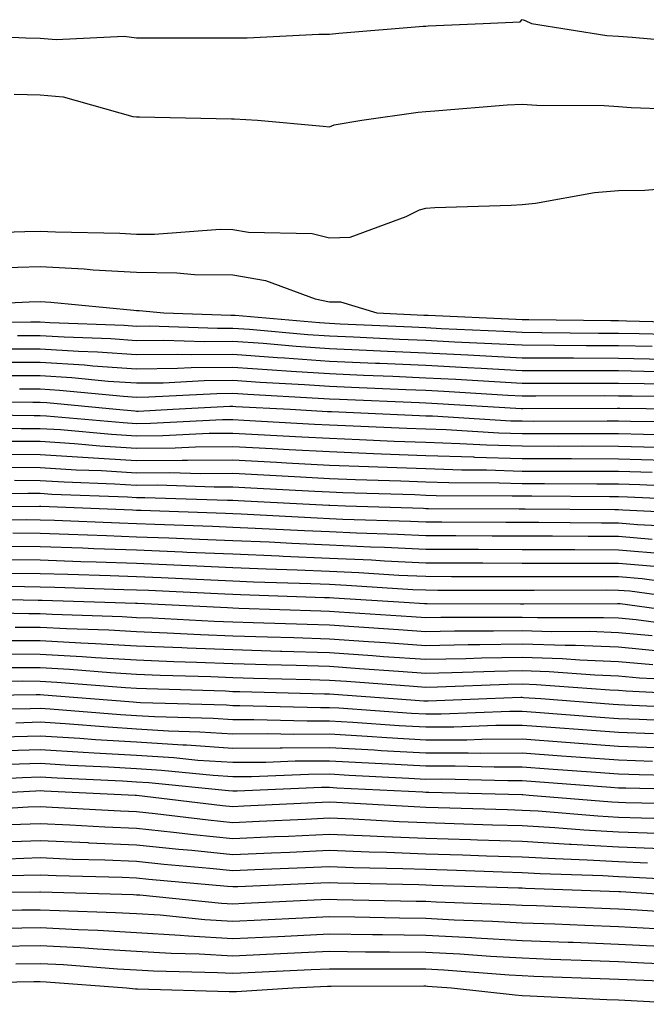
# Model space of a CAD drawing. Units: inches. Extents: x 926243 to 928883, y 7358618 to 7361258.
# Drawn here: x 926886 to 926951, y 7359880 to 7359982 of the extents above; entities that cross this region are included whole.
import ezdxf

# ---------------------------------------------------------------- set-up
doc = ezdxf.new("R2010")
doc.units = ezdxf.units.IN
doc.header["$MEASUREMENT"] = 0
doc.layers.add('Contour_92627358', color=7, linetype='Continuous', true_color=0xc2d2d8)

msp = doc.modelspace()

# ---------------------------------------------------------------- linework, layer by layer
at = {"layer": 'Contour_92627358'}
for points in [[(926879.2, 7359980.78, 3435), (926886.58, 7359980.45, 3435), (926888.05, 7359980.42, 3435), (926889.71, 7359980.26, 3435), (926896.76, 7359980.63, 3435), (926898.05, 7359980.45, 3435), (926899.53, 7359980.44, 3435), (926906.59, 7359980.46, 3435), (926908.05, 7359980.45, 3435), (926909.52, 7359980.45, 3435), (926916.97, 7359980.84, 3435), (926918.05, 7359980.83, 3435), (926919.03, 7359980.94, 3435), (926927.77, 7359981.64, 3435), (926928.05, 7359981.67, 3435), (926928.28, 7359981.69, 3435), (926933.99, 7359981.92, 3435), (926937.84, 7359982.12, 3435), (926938.05, 7359982.33, 3435), (926938.36, 7359982.23, 3435), (926939.01, 7359981.92, 3435), (926946.83, 7359980.7, 3435), (926948.05, 7359980.61, 3435), (926949.45, 7359980.52, 3435), (926956.07, 7359979.94, 3435)], [(926885.37, 7359974.6, 3434), (926888.05, 7359974.55, 3434), (926890.45, 7359974.32, 3434), (926897.68, 7359972.29, 3434), (926898.05, 7359972.24, 3434), (926898.37, 7359972.24, 3434), (926907.9, 7359972.06, 3434), (926908.19, 7359972.06, 3434), (926910.58, 7359971.92, 3434), (926917.4, 7359971.27, 3434), (926918.05, 7359971.22, 3434), (926918.55, 7359971.42, 3434), (926921.4, 7359971.92, 3434), (926927.25, 7359972.72, 3434), (926928.05, 7359972.8, 3434), (926928.99, 7359972.86, 3434), (926936.49, 7359973.48, 3434), (926938.05, 7359973.58, 3434), (926939.58, 7359973.45, 3434), (926946.54, 7359973.43, 3434), (926948.05, 7359973.31, 3434), (926949.36, 7359973.23, 3434), (926957.04, 7359972.93, 3434)], [(926918.05, 7359959.71, 3433), (926920.2, 7359959.77, 3433), (926926, 7359961.92, 3433), (926927.38, 7359962.59, 3433), (926928.05, 7359962.79, 3433), (926928.97, 7359962.85, 3433), (926936.89, 7359963.08, 3433), (926938.05, 7359963.16, 3433), (926939.42, 7359963.29, 3433), (926945.56, 7359964.41, 3433), (926948.05, 7359964.61, 3433), (926950.78, 7359964.66, 3433), (926954.97, 7359965, 3433)], [(926879.81, 7359960.16, 3433), (926886.47, 7359960.35, 3433), (926888.05, 7359960.4, 3433), (926889.66, 7359960.31, 3433), (926896.33, 7359960.19, 3433), (926898.05, 7359960.09, 3433), (926899.9, 7359960.07, 3433), (926906.72, 7359960.59, 3433), (926908.05, 7359960.57, 3433), (926909.67, 7359960.3, 3433), (926916.27, 7359960.14, 3433), (926918.05, 7359959.71, 3433)], [(926883.4, 7359956.58, 3432), (926888.05, 7359956.74, 3432), (926892.63, 7359956.49, 3432), (926893.57, 7359956.4, 3432), (926898.05, 7359956.14, 3432), (926902.22, 7359956.09, 3432), (926904.07, 7359955.9, 3432), (926908.05, 7359955.85, 3432), (926911.41, 7359955.29, 3432), (926916.58, 7359953.39, 3432), (926918.05, 7359953.05, 3432), (926919.2, 7359953.07, 3432), (926922.96, 7359951.92, 3432), (926927.83, 7359951.7, 3432), (926928.05, 7359951.69, 3432), (926928.29, 7359951.68, 3432), (926937.39, 7359951.26, 3432), (926938.05, 7359951.22, 3432), (926938.75, 7359951.22, 3432), (926947.25, 7359951.12, 3432), (926948.05, 7359951.12, 3432), (926948.87, 7359951.11, 3432), (926957.03, 7359950.9, 3432)], [(926878.81, 7359952.68, 3431), (926886.92, 7359953.05, 3431), (926888.05, 7359953.09, 3431), (926889.16, 7359953.03, 3431), (926897.77, 7359952.2, 3431), (926898.05, 7359952.18, 3431), (926898.31, 7359952.18, 3431), (926900.87, 7359951.92, 3431), (926907.82, 7359951.69, 3431), (926908.05, 7359951.69, 3431), (926908.29, 7359951.68, 3431), (926917.03, 7359950.91, 3431), (926918.05, 7359950.84, 3431), (926919.18, 7359950.79, 3431), (926926.59, 7359950.46, 3431), (926928.05, 7359950.39, 3431), (926929.66, 7359950.31, 3431), (926936.14, 7359950.01, 3431), (926938.05, 7359949.91, 3431), (926940.07, 7359949.9, 3431), (926945.96, 7359949.83, 3431), (926948.05, 7359949.82, 3431), (926950.19, 7359949.78, 3431), (926955.77, 7359949.64, 3431)], [(926879.13, 7359950.84, 3430), (926887.1, 7359950.98, 3430), (926888.05, 7359950.98, 3430), (926889.06, 7359950.91, 3430), (926896.76, 7359950.63, 3430), (926898.05, 7359950.55, 3430), (926899.41, 7359950.56, 3430), (926906.46, 7359950.33, 3430), (926908.05, 7359950.34, 3430), (926909.75, 7359950.22, 3430), (926915.82, 7359949.69, 3430), (926918.05, 7359949.53, 3430), (926920.55, 7359949.42, 3430), (926925.34, 7359949.21, 3430), (926928.05, 7359949.09, 3430), (926931.03, 7359948.93, 3430), (926934.89, 7359948.76, 3430), (926938.05, 7359948.59, 3430), (926941.39, 7359948.58, 3430), (926944.67, 7359948.54, 3430), (926948.05, 7359948.53, 3430), (926951.51, 7359948.46, 3430)], [(926885.72, 7359949.58, 3429), (926888.05, 7359949.59, 3429), (926890.54, 7359949.43, 3429), (926895.38, 7359949.25, 3429), (926898.05, 7359949.07, 3429), (926900.87, 7359949.1, 3429), (926905.09, 7359948.96, 3429), (926908.05, 7359948.99, 3429), (926911.2, 7359948.77, 3429), (926914.6, 7359948.47, 3429), (926918.05, 7359948.23, 3429), (926921.91, 7359948.06, 3429), (926924.09, 7359947.96, 3429), (926928.05, 7359947.79, 3429), (926932.41, 7359947.56, 3429), (926933.64, 7359947.51, 3429), (926938.05, 7359947.27, 3429), (926942.72, 7359947.25, 3429), (926943.38, 7359947.25, 3429), (926948.05, 7359947.23, 3429), (926952.84, 7359947.13, 3429)], [(926884.32, 7359948.19, 3428), (926888.05, 7359948.2, 3428), (926892.02, 7359947.95, 3428), (926894.01, 7359947.88, 3428), (926898.05, 7359947.6, 3428), (926902.32, 7359947.65, 3428), (926903.73, 7359947.6, 3428), (926908.05, 7359947.64, 3428), (926912.66, 7359947.31, 3428), (926913.38, 7359947.25, 3428), (926918.05, 7359946.92, 3428), (926922.84, 7359946.71, 3428), (926923.27, 7359946.7, 3428), (926928.05, 7359946.49, 3428), (926932.39, 7359946.26, 3428), (926933.79, 7359946.18, 3428), (926938.05, 7359945.96, 3428), (926942.07, 7359945.94, 3428), (926944.03, 7359945.95, 3428), (926948.05, 7359945.93, 3428), (926951.99, 7359945.85, 3428)], [(926883.16, 7359946.81, 3427), (926888.05, 7359946.82, 3427), (926892.65, 7359946.52, 3427), (926893.53, 7359946.44, 3427), (926898.05, 7359946.13, 3427), (926902.3, 7359946.17, 3427), (926903.72, 7359946.25, 3427), (926908.05, 7359946.29, 3427), (926912.13, 7359946, 3427), (926914.08, 7359945.89, 3427), (926918.05, 7359945.62, 3427), (926921.59, 7359945.46, 3427), (926924.64, 7359945.34, 3427), (926928.05, 7359945.19, 3427), (926931.16, 7359945.03, 3427), (926935.18, 7359944.79, 3427), (926938.05, 7359944.64, 3427), (926940.76, 7359944.63, 3427), (926945.33, 7359944.64, 3427), (926948.05, 7359944.63, 3427), (926950.71, 7359944.58, 3427), (926955.46, 7359944.52, 3427)], [(926884.55, 7359945.42, 3426), (926888.05, 7359945.43, 3426), (926891.35, 7359945.22, 3426), (926895.12, 7359944.85, 3426), (926898.05, 7359944.65, 3426), (926900.81, 7359944.68, 3426), (926905.06, 7359944.91, 3426), (926908.05, 7359944.94, 3426), (926910.87, 7359944.74, 3426), (926915.48, 7359944.5, 3426), (926918.05, 7359944.32, 3426), (926920.34, 7359944.21, 3426), (926925.99, 7359943.98, 3426), (926928.05, 7359943.89, 3426), (926929.92, 7359943.79, 3426), (926936.57, 7359943.4, 3426), (926938.05, 7359943.32, 3426), (926939.45, 7359943.31, 3426), (926946.63, 7359943.34, 3426), (926948.05, 7359943.33, 3426), (926949.44, 7359943.31, 3426), (926956.77, 7359943.2, 3426)], [(926885.93, 7359944.04, 3425), (926888.05, 7359944.04, 3425), (926890.05, 7359943.92, 3425), (926896.69, 7359943.28, 3425), (926898.05, 7359943.18, 3425), (926899.32, 7359943.2, 3425), (926906.39, 7359943.57, 3425), (926908.05, 7359943.59, 3425), (926909.61, 7359943.48, 3425), (926916.88, 7359943.09, 3425), (926918.05, 7359943.01, 3425), (926919.09, 7359942.97, 3425), (926927.36, 7359942.61, 3425), (926928.05, 7359942.58, 3425), (926928.68, 7359942.55, 3425), (926937.96, 7359942.01, 3425), (926938.05, 7359942, 3425), (926938.13, 7359942, 3425), (926947.93, 7359942.04, 3425), (926948.05, 7359942.04, 3425), (926948.16, 7359942.03, 3425), (926956.37, 7359941.92, 3425)], [(926878.89, 7359942.76, 3424), (926887.31, 7359942.66, 3424), (926888.05, 7359942.66, 3424), (926888.74, 7359942.61, 3424), (926895.94, 7359941.92, 3424), (926897.88, 7359941.75, 3424), (926898.05, 7359941.74, 3424), (926898.23, 7359941.74, 3424), (926901.82, 7359941.92, 3424), (926907.73, 7359942.23, 3424), (926908.05, 7359942.24, 3424), (926908.35, 7359942.22, 3424), (926913.98, 7359941.92, 3424), (926917.84, 7359941.71, 3424), (926918.05, 7359941.7, 3424), (926918.28, 7359941.69, 3424), (926927.41, 7359941.27, 3424), (926928.05, 7359941.25, 3424), (926928.74, 7359941.23, 3424), (926936.87, 7359940.74, 3424), (926938.05, 7359940.71, 3424), (926939.27, 7359940.7, 3424), (926946.86, 7359940.73, 3424), (926948.05, 7359940.73, 3424), (926949.28, 7359940.69, 3424), (926956.72, 7359940.58, 3424)], [(926878.57, 7359941.4, 3423), (926887.42, 7359941.29, 3423), (926888.05, 7359941.29, 3423), (926888.72, 7359941.25, 3423), (926896.67, 7359940.54, 3423), (926898.05, 7359940.46, 3423), (926899.5, 7359940.47, 3423), (926906.98, 7359940.85, 3423), (926908.05, 7359940.86, 3423), (926909.17, 7359940.79, 3423), (926916.52, 7359940.39, 3423), (926918.05, 7359940.31, 3423), (926919.73, 7359940.24, 3423), (926926.08, 7359939.95, 3423), (926928.05, 7359939.88, 3423), (926930.16, 7359939.81, 3423), (926935.61, 7359939.49, 3423), (926938.05, 7359939.41, 3423), (926940.56, 7359939.41, 3423), (926945.55, 7359939.42, 3423), (926948.05, 7359939.42, 3423), (926950.63, 7359939.34, 3423), (926955.4, 7359939.28, 3423)], [(926879.95, 7359940.02, 3422), (926886.08, 7359939.94, 3422), (926888.05, 7359939.94, 3422), (926890.16, 7359939.81, 3422), (926895.47, 7359939.34, 3422), (926898.05, 7359939.18, 3422), (926900.77, 7359939.2, 3422), (926905.57, 7359939.44, 3422), (926908.05, 7359939.46, 3422), (926910.65, 7359939.32, 3422), (926915.2, 7359939.07, 3422), (926918.05, 7359938.92, 3422), (926921.17, 7359938.8, 3422), (926924.76, 7359938.63, 3422), (926928.05, 7359938.51, 3422), (926931.58, 7359938.39, 3422), (926934.36, 7359938.23, 3422), (926938.05, 7359938.12, 3422), (926941.86, 7359938.11, 3422), (926944.25, 7359938.12, 3422), (926948.05, 7359938.11, 3422), (926951.98, 7359937.99, 3422)], [(926884.73, 7359938.6, 3421), (926888.05, 7359938.6, 3421), (926891.6, 7359938.37, 3421), (926894.26, 7359938.13, 3421), (926898.05, 7359937.9, 3421), (926902.04, 7359937.93, 3421), (926904.17, 7359938.04, 3421), (926908.05, 7359938.07, 3421), (926912.12, 7359937.85, 3421), (926913.88, 7359937.75, 3421), (926918.05, 7359937.53, 3421), (926922.62, 7359937.35, 3421), (926923.45, 7359937.32, 3421), (926928.05, 7359937.14, 3421), (926932.99, 7359936.98, 3421), (926933.1, 7359936.97, 3421), (926938.05, 7359936.82, 3421), (926942.94, 7359936.81, 3421), (926943.16, 7359936.81, 3421), (926948.05, 7359936.8, 3421), (926952.79, 7359936.66, 3421)], [(926883.39, 7359937.26, 3420), (926888.05, 7359937.25, 3420), (926893.04, 7359936.93, 3420), (926893.05, 7359936.93, 3420), (926898.05, 7359936.62, 3420), (926902.79, 7359936.66, 3420), (926903.33, 7359936.64, 3420), (926908.05, 7359936.68, 3420), (926912.56, 7359936.43, 3420), (926913.59, 7359936.38, 3420), (926918.05, 7359936.14, 3420), (926922.11, 7359935.98, 3420), (926924.05, 7359935.92, 3420), (926928.05, 7359935.77, 3420), (926931.78, 7359935.65, 3420), (926934.33, 7359935.64, 3420), (926938.05, 7359935.52, 3420), (926941.65, 7359935.52, 3420), (926944.48, 7359935.5, 3420), (926948.05, 7359935.49, 3420), (926951.52, 7359935.39, 3420)], [(926884.06, 7359935.91, 3419), (926888.05, 7359935.9, 3419), (926891.79, 7359935.66, 3419), (926894.4, 7359935.57, 3419), (926898.05, 7359935.34, 3419), (926901.5, 7359935.37, 3419), (926904.71, 7359935.26, 3419), (926908.05, 7359935.29, 3419), (926911.24, 7359935.11, 3419), (926915.06, 7359934.91, 3419), (926918.05, 7359934.75, 3419), (926920.77, 7359934.64, 3419), (926925.47, 7359934.5, 3419), (926928.05, 7359934.4, 3419), (926930.45, 7359934.32, 3419), (926935.67, 7359934.3, 3419), (926938.05, 7359934.23, 3419), (926940.35, 7359934.22, 3419), (926945.78, 7359934.18, 3419), (926948.05, 7359934.18, 3419), (926950.25, 7359934.11, 3419), (926956.11, 7359933.86, 3419)], [(926885.41, 7359934.56, 3418), (926888.05, 7359934.55, 3418), (926890.53, 7359934.4, 3418), (926895.76, 7359934.2, 3418), (926898.05, 7359934.06, 3418), (926900.21, 7359934.08, 3418), (926906.09, 7359933.88, 3418), (926908.05, 7359933.89, 3418), (926909.92, 7359933.79, 3418), (926916.53, 7359933.44, 3418), (926918.05, 7359933.36, 3418), (926919.44, 7359933.31, 3418), (926926.9, 7359933.07, 3418), (926928.05, 7359933.03, 3418), (926929.12, 7359932.99, 3418), (926937.01, 7359932.96, 3418), (926938.05, 7359932.93, 3418), (926939.06, 7359932.93, 3418), (926947.1, 7359932.87, 3418), (926948.05, 7359932.87, 3418), (926948.97, 7359932.84, 3418), (926957.5, 7359932.47, 3418)], [(926879.27, 7359933.14, 3417), (926886.76, 7359933.21, 3417), (926888.05, 7359933.21, 3417), (926889.26, 7359933.13, 3417), (926897.13, 7359932.84, 3417), (926898.05, 7359932.78, 3417), (926898.92, 7359932.79, 3417), (926907.47, 7359932.5, 3417), (926908.05, 7359932.5, 3417), (926908.6, 7359932.47, 3417), (926918, 7359931.98, 3417), (926918.1, 7359931.97, 3417), (926919.71, 7359931.92, 3417), (926927.8, 7359931.66, 3417), (926928.05, 7359931.65, 3417), (926928.32, 7359931.65, 3417), (926937.75, 7359931.61, 3417), (926938.05, 7359931.61, 3417), (926938.36, 7359931.61, 3417), (926947.67, 7359931.54, 3417), (926948.05, 7359931.54, 3417), (926948.47, 7359931.5, 3417), (926957.21, 7359931.08, 3417)], [(926878.2, 7359931.77, 3416), (926887.99, 7359931.86, 3416), (926888.05, 7359931.86, 3416), (926888.11, 7359931.86, 3416), (926897.62, 7359931.49, 3416), (926898.05, 7359931.47, 3416), (926898.52, 7359931.45, 3416), (926907.27, 7359931.14, 3416), (926908.05, 7359931.11, 3416), (926908.9, 7359931.07, 3416), (926916.79, 7359930.66, 3416), (926918.05, 7359930.6, 3416), (926919.43, 7359930.54, 3416), (926926.45, 7359930.32, 3416), (926928.05, 7359930.24, 3416), (926929.73, 7359930.24, 3416), (926936.34, 7359930.21, 3416), (926939.77, 7359930.2, 3416), (926946.28, 7359930.15, 3416), (926948.05, 7359930.15, 3416), (926950, 7359929.97, 3416), (926955.82, 7359929.69, 3416)], [(926879.55, 7359930.41, 3415), (926886.61, 7359930.48, 3415), (926888.05, 7359930.47, 3415), (926889.55, 7359930.42, 3415), (926896.29, 7359930.15, 3415), (926898.05, 7359930.09, 3415), (926899.95, 7359930.02, 3415), (926905.93, 7359929.8, 3415), (926908.05, 7359929.71, 3415), (926910.35, 7359929.61, 3415), (926915.48, 7359929.34, 3415), (926918.05, 7359929.24, 3415), (926920.86, 7359929.11, 3415), (926925.1, 7359928.97, 3415), (926928.05, 7359928.83, 3415), (926931.15, 7359928.82, 3415), (926934.93, 7359928.81, 3415), (926938.05, 7359928.8, 3415), (926941.18, 7359928.79, 3415), (926944.89, 7359928.76, 3415), (926948.05, 7359928.75, 3415), (926951.53, 7359928.45, 3415)], [(926885.23, 7359929.1, 3414), (926888.05, 7359929.08, 3414), (926890.99, 7359928.98, 3414), (926894.95, 7359928.82, 3414), (926898.05, 7359928.71, 3414), (926901.39, 7359928.58, 3414), (926904.59, 7359928.46, 3414), (926908.05, 7359928.32, 3414), (926911.81, 7359928.16, 3414), (926914.16, 7359928.03, 3414), (926918.05, 7359927.87, 3414), (926922.3, 7359927.67, 3414), (926923.76, 7359927.63, 3414), (926928.05, 7359927.42, 3414), (926932.56, 7359927.41, 3414), (926933.53, 7359927.4, 3414), (926938.05, 7359927.39, 3414), (926942.59, 7359927.38, 3414), (926943.5, 7359927.37, 3414), (926948.05, 7359927.36, 3414), (926953.05, 7359926.92, 3414)], [(926883.85, 7359927.72, 3413), (926888.05, 7359927.69, 3413), (926892.43, 7359927.54, 3413), (926893.62, 7359927.49, 3413), (926898.05, 7359927.34, 3413), (926902.83, 7359927.14, 3413), (926903.26, 7359927.12, 3413), (926908.05, 7359926.92, 3413), (926912.84, 7359926.72, 3413), (926913.26, 7359926.7, 3413), (926918.05, 7359926.5, 3413), (926922.43, 7359926.3, 3413), (926923.75, 7359926.22, 3413), (926928.05, 7359926.01, 3413), (926932.13, 7359926, 3413), (926933.98, 7359925.99, 3413), (926938.05, 7359925.98, 3413), (926942.1, 7359925.97, 3413), (926943.99, 7359925.98, 3413), (926948.05, 7359925.97, 3413), (926951.77, 7359925.64, 3413)], [(926883.64, 7359926.33, 3412), (926888.05, 7359926.3, 3412), (926892.28, 7359926.15, 3412), (926893.87, 7359926.1, 3412), (926898.05, 7359925.96, 3412), (926901.93, 7359925.8, 3412), (926904.29, 7359925.68, 3412), (926908.05, 7359925.53, 3412), (926911.51, 7359925.38, 3412), (926914.7, 7359925.28, 3412), (926918.05, 7359925.14, 3412), (926921.12, 7359924.99, 3412), (926925.24, 7359924.73, 3412), (926928.05, 7359924.6, 3412), (926930.72, 7359924.59, 3412), (926935.39, 7359924.58, 3412), (926938.05, 7359924.57, 3412), (926940.7, 7359924.57, 3412), (926945.39, 7359924.58, 3412), (926948.05, 7359924.58, 3412), (926950.49, 7359924.36, 3412), (926956.41, 7359923.56, 3412)], [(926885.04, 7359924.93, 3411), (926888.05, 7359924.91, 3411), (926890.94, 7359924.81, 3411), (926895.3, 7359924.67, 3411), (926898.05, 7359924.58, 3411), (926900.6, 7359924.47, 3411), (926905.74, 7359924.23, 3411), (926908.05, 7359924.13, 3411), (926910.17, 7359924.04, 3411), (926916.12, 7359923.85, 3411), (926918.05, 7359923.77, 3411), (926919.82, 7359923.69, 3411), (926926.72, 7359923.25, 3411), (926928.05, 7359923.19, 3411), (926929.31, 7359923.18, 3411), (926936.8, 7359923.17, 3411), (926939.29, 7359923.16, 3411), (926946.79, 7359923.19, 3411), (926948.05, 7359923.18, 3411), (926949.21, 7359923.08, 3411), (926957.75, 7359921.92, 3411)], [(926879.82, 7359923.69, 3410), (926886.44, 7359923.53, 3410), (926888.05, 7359923.52, 3410), (926889.59, 7359923.47, 3410), (926896.73, 7359923.24, 3410), (926898.05, 7359923.2, 3410), (926899.28, 7359923.15, 3410), (926907.2, 7359922.77, 3410), (926908.05, 7359922.74, 3410), (926908.84, 7359922.71, 3410), (926917.55, 7359922.42, 3410), (926918.05, 7359922.4, 3410), (926918.51, 7359922.38, 3410), (926925.82, 7359921.92, 3410), (926927.91, 7359921.78, 3410), (926928.05, 7359921.78, 3410), (926928.19, 7359921.78, 3410), (926937.88, 7359921.76, 3410), (926938.05, 7359921.76, 3410), (926938.22, 7359921.75, 3410), (926947.92, 7359921.79, 3410), (926948.05, 7359921.78, 3410), (926948.2, 7359921.77, 3410), (926956.75, 7359920.62, 3410)], [(926878.48, 7359922.35, 3409), (926887.84, 7359922.13, 3409), (926888.05, 7359922.13, 3409), (926888.25, 7359922.12, 3409), (926894.77, 7359921.92, 3409), (926897.95, 7359921.82, 3409), (926898.16, 7359921.81, 3409), (926907.48, 7359921.35, 3409), (926908.05, 7359921.32, 3409), (926908.67, 7359921.31, 3409), (926917.15, 7359921.02, 3409), (926918.05, 7359920.99, 3409), (926919.05, 7359920.92, 3409), (926926.57, 7359920.44, 3409), (926928.05, 7359920.33, 3409), (926929.61, 7359920.36, 3409), (926936.48, 7359920.35, 3409), (926938.05, 7359920.37, 3409), (926939.65, 7359920.32, 3409), (926946.47, 7359920.34, 3409), (926948.05, 7359920.28, 3409), (926949.86, 7359920.11, 3409), (926955.49, 7359919.35, 3409)], [(926879.04, 7359920.93, 3408), (926886.87, 7359920.74, 3408), (926888.05, 7359920.73, 3408), (926889.31, 7359920.66, 3408), (926896.56, 7359920.43, 3408), (926898.05, 7359920.34, 3408), (926899.7, 7359920.28, 3408), (926906.09, 7359919.96, 3408), (926908.05, 7359919.88, 3408), (926910.15, 7359919.82, 3408), (926915.76, 7359919.63, 3408), (926918.05, 7359919.56, 3408), (926920.58, 7359919.39, 3408), (926925.21, 7359919.09, 3408), (926928.05, 7359918.89, 3408), (926931.03, 7359918.94, 3408), (926935.07, 7359918.93, 3408), (926938.05, 7359918.99, 3408), (926941.09, 7359918.88, 3408), (926945.03, 7359918.9, 3408), (926948.05, 7359918.78, 3408), (926951.52, 7359918.45, 3408)], [(926885.48, 7359919.34, 3407), (926888.05, 7359919.33, 3407), (926890.79, 7359919.18, 3407), (926895.17, 7359919.04, 3407), (926898.05, 7359918.87, 3407), (926901.22, 7359918.74, 3407), (926904.7, 7359918.57, 3407), (926908.05, 7359918.44, 3407), (926911.64, 7359918.33, 3407), (926914.37, 7359918.24, 3407), (926918.05, 7359918.13, 3407), (926922.12, 7359917.85, 3407), (926923.87, 7359917.74, 3407), (926928.05, 7359917.44, 3407), (926932.44, 7359917.53, 3407), (926933.66, 7359917.52, 3407), (926938.05, 7359917.6, 3407), (926942.52, 7359917.45, 3407), (926943.58, 7359917.45, 3407), (926948.05, 7359917.28, 3407), (926952.95, 7359916.82, 3407)], [(926884.09, 7359917.95, 3406), (926888.05, 7359917.93, 3406), (926892.27, 7359917.7, 3406), (926893.78, 7359917.65, 3406), (926898.05, 7359917.4, 3406), (926902.76, 7359917.21, 3406), (926903.31, 7359917.19, 3406), (926908.05, 7359917, 3406), (926912.98, 7359916.85, 3406), (926913.12, 7359916.85, 3406), (926918.05, 7359916.7, 3406), (926922.52, 7359916.39, 3406), (926923.67, 7359916.3, 3406), (926928.05, 7359916, 3406), (926932.21, 7359916.08, 3406), (926933.83, 7359916.14, 3406), (926938.05, 7359916.22, 3406), (926942.2, 7359916.07, 3406), (926944.04, 7359915.93, 3406), (926948.05, 7359915.78, 3406), (926951.58, 7359915.45, 3406)], [(926883.41, 7359916.56, 3405), (926888.05, 7359916.53, 3405), (926892.42, 7359916.29, 3405), (926893.79, 7359916.18, 3405), (926898.05, 7359915.93, 3405), (926901.91, 7359915.78, 3405), (926904.26, 7359915.71, 3405), (926908.05, 7359915.56, 3405), (926911.58, 7359915.45, 3405), (926914.6, 7359915.37, 3405), (926918.05, 7359915.27, 3405), (926921.18, 7359915.05, 3405), (926925.22, 7359914.75, 3405), (926928.05, 7359914.56, 3405), (926930.74, 7359914.61, 3405), (926935.19, 7359914.78, 3405), (926938.05, 7359914.83, 3405), (926940.86, 7359914.73, 3405), (926945.59, 7359914.38, 3405), (926948.05, 7359914.28, 3405), (926950.21, 7359914.08, 3405), (926956.17, 7359913.8, 3405)], [(926884.82, 7359915.15, 3404), (926888.05, 7359915.14, 3404), (926891.1, 7359914.97, 3404), (926895.35, 7359914.62, 3404), (926898.05, 7359914.46, 3404), (926900.49, 7359914.36, 3404), (926905.76, 7359914.21, 3404), (926908.05, 7359914.12, 3404), (926910.18, 7359914.05, 3404), (926916.07, 7359913.9, 3404), (926918.05, 7359913.84, 3404), (926919.84, 7359913.71, 3404), (926926.77, 7359913.2, 3404), (926928.05, 7359913.11, 3404), (926929.27, 7359913.14, 3404), (926936.55, 7359913.42, 3404), (926938.05, 7359913.45, 3404), (926939.52, 7359913.39, 3404), (926947.15, 7359912.82, 3404), (926948.05, 7359912.78, 3404), (926948.84, 7359912.71, 3404), (926957.68, 7359912.29, 3404)], [(926879.78, 7359913.65, 3403), (926886.22, 7359913.75, 3403), (926888.05, 7359913.74, 3403), (926889.77, 7359913.64, 3403), (926896.91, 7359913.06, 3403), (926898.05, 7359912.99, 3403), (926899.08, 7359912.95, 3403), (926907.26, 7359912.71, 3403), (926908.05, 7359912.67, 3403), (926908.78, 7359912.65, 3403), (926917.55, 7359912.42, 3403), (926918.05, 7359912.41, 3403), (926918.5, 7359912.37, 3403), (926924.67, 7359911.92, 3403), (926927.83, 7359911.7, 3403), (926928.05, 7359911.69, 3403), (926928.28, 7359911.69, 3403), (926934.37, 7359911.92, 3403), (926937.91, 7359912.06, 3403), (926938.05, 7359912.06, 3403), (926938.19, 7359912.05, 3403), (926939.97, 7359911.92, 3403), (926947.48, 7359911.35, 3403), (926948.05, 7359911.31, 3403), (926948.68, 7359911.29, 3403), (926957.02, 7359910.89, 3403)], [(926878.33, 7359912.2, 3402), (926887.63, 7359912.34, 3402), (926888.05, 7359912.34, 3402), (926888.45, 7359912.32, 3402), (926893.28, 7359911.92, 3402), (926897.7, 7359911.57, 3402), (926898.05, 7359911.54, 3402), (926898.45, 7359911.52, 3402), (926907.39, 7359911.26, 3402), (926908.05, 7359911.22, 3402), (926908.75, 7359911.22, 3402), (926917.13, 7359911, 3402), (926918.05, 7359911.01, 3402), (926919.02, 7359910.95, 3402), (926926.55, 7359910.42, 3402), (926928.05, 7359910.34, 3402), (926929.63, 7359910.34, 3402), (926936.75, 7359910.62, 3402), (926938.05, 7359910.62, 3402), (926939.45, 7359910.52, 3402), (926946.15, 7359910.01, 3402), (926948.05, 7359909.87, 3402), (926950.17, 7359909.8, 3402), (926955.67, 7359909.54, 3402)], [(926879.2, 7359910.77, 3401), (926887.02, 7359910.89, 3401), (926888.05, 7359910.92, 3401), (926889.11, 7359910.85, 3401), (926896.4, 7359910.27, 3401), (926898.05, 7359910.17, 3401), (926899.92, 7359910.05, 3401), (926906, 7359909.88, 3401), (926908.05, 7359909.74, 3401), (926910.21, 7359909.76, 3401), (926915.74, 7359909.61, 3401), (926918.05, 7359909.63, 3401), (926920.49, 7359909.48, 3401), (926925.28, 7359909.14, 3401), (926928.05, 7359908.98, 3401), (926930.97, 7359909, 3401), (926935.3, 7359909.16, 3401), (926938.05, 7359909.18, 3401), (926941.01, 7359908.96, 3401), (926944.8, 7359908.68, 3401), (926948.05, 7359908.43, 3401), (926951.66, 7359908.3, 3401)], [(926885.55, 7359909.42, 3400), (926888.05, 7359909.5, 3400), (926890.64, 7359909.33, 3400), (926895.11, 7359908.98, 3400), (926898.05, 7359908.79, 3400), (926901.38, 7359908.59, 3400), (926904.62, 7359908.49, 3400), (926908.05, 7359908.26, 3400), (926911.68, 7359908.29, 3400), (926914.35, 7359908.22, 3400), (926918.05, 7359908.25, 3400), (926921.96, 7359908.01, 3400), (926924, 7359907.87, 3400), (926928.05, 7359907.63, 3400), (926932.31, 7359907.65, 3400), (926933.85, 7359907.71, 3400), (926938.05, 7359907.74, 3400), (926942.57, 7359907.4, 3400), (926943.46, 7359907.34, 3400), (926948.05, 7359906.99, 3400), (926952.95, 7359906.82, 3400)], [(926884.07, 7359907.94, 3399), (926888.05, 7359908.07, 3399), (926892.16, 7359907.81, 3399), (926893.81, 7359907.68, 3399), (926898.05, 7359907.42, 3399), (926902.85, 7359907.12, 3399), (926903.24, 7359907.11, 3399), (926908.05, 7359906.79, 3399), (926912.95, 7359906.82, 3399), (926913.14, 7359906.83, 3399), (926918.05, 7359906.86, 3399), (926922.71, 7359906.59, 3399), (926923.42, 7359906.55, 3399), (926928.05, 7359906.28, 3399), (926932.43, 7359906.3, 3399), (926933.7, 7359906.27, 3399), (926938.05, 7359906.3, 3399), (926942.12, 7359905.99, 3399), (926944.12, 7359905.85, 3399), (926948.05, 7359905.56, 3399), (926951.56, 7359905.43, 3399)], [(926883.47, 7359906.5, 3398), (926888.05, 7359906.65, 3398), (926892.5, 7359906.37, 3398), (926893.66, 7359906.31, 3398), (926898.05, 7359906.04, 3398), (926901.93, 7359905.8, 3398), (926904.42, 7359905.55, 3398), (926908.05, 7359905.31, 3398), (926911.46, 7359905.33, 3398), (926914.51, 7359905.46, 3398), (926918.05, 7359905.48, 3398), (926921.41, 7359905.28, 3398), (926924.86, 7359905.12, 3398), (926928.05, 7359904.93, 3398), (926931.08, 7359904.94, 3398), (926935.13, 7359904.84, 3398), (926938.05, 7359904.86, 3398), (926940.78, 7359904.65, 3398), (926945.68, 7359904.29, 3398), (926948.05, 7359904.11, 3398), (926950.17, 7359904.04, 3398), (926956.06, 7359903.91, 3398)], [(926884.85, 7359905.12, 3397), (926888.05, 7359905.23, 3397), (926891.16, 7359905.03, 3397), (926895.13, 7359904.85, 3397), (926898.05, 7359904.67, 3397), (926900.63, 7359904.51, 3397), (926906, 7359903.97, 3397), (926908.05, 7359903.83, 3397), (926909.97, 7359903.84, 3397), (926915.88, 7359904.09, 3397), (926918.05, 7359904.1, 3397), (926920.11, 7359903.98, 3397), (926926.29, 7359903.68, 3397), (926928.05, 7359903.58, 3397), (926929.71, 7359903.59, 3397), (926936.57, 7359903.41, 3397), (926938.05, 7359903.41, 3397), (926939.44, 7359903.31, 3397), (926947.23, 7359902.74, 3397), (926948.05, 7359902.68, 3397), (926948.78, 7359902.65, 3397), (926957.51, 7359902.46, 3397)], [(926879.52, 7359903.39, 3396), (926886.23, 7359903.74, 3396), (926888.05, 7359903.8, 3396), (926889.82, 7359903.69, 3396), (926896.59, 7359903.38, 3396), (926898.05, 7359903.29, 3396), (926899.34, 7359903.21, 3396), (926907.59, 7359902.38, 3396), (926908.05, 7359902.35, 3396), (926908.48, 7359902.36, 3396), (926917.25, 7359902.72, 3396), (926918.05, 7359902.72, 3396), (926918.81, 7359902.67, 3396), (926927.73, 7359902.24, 3396), (926928.05, 7359902.23, 3396), (926928.36, 7359902.23, 3396), (926938, 7359901.97, 3396), (926938.05, 7359901.97, 3396), (926938.1, 7359901.97, 3396), (926938.77, 7359901.92, 3396), (926947.36, 7359901.23, 3396), (926948.05, 7359901.19, 3396), (926948.81, 7359901.16, 3396), (926957.08, 7359900.96, 3396)], [(926879.16, 7359901.92, 3395), (926887.61, 7359902.37, 3395), (926888.05, 7359902.38, 3395), (926888.48, 7359902.35, 3395), (926897.91, 7359901.92, 3395), (926898.05, 7359901.91, 3395), (926898.06, 7359901.91, 3395), (926906.98, 7359900.85, 3395), (926908.05, 7359900.74, 3395), (926909.18, 7359900.79, 3395), (926917.31, 7359901.18, 3395), (926918.05, 7359901.22, 3395), (926918.78, 7359901.19, 3395), (926926.85, 7359900.72, 3395), (926928.05, 7359900.67, 3395), (926929.34, 7359900.63, 3395), (926936.54, 7359900.41, 3395), (926938.05, 7359900.36, 3395), (926939.71, 7359900.27, 3395), (926945.9, 7359899.77, 3395), (926948.05, 7359899.64, 3395), (926950.42, 7359899.55, 3395), (926955.55, 7359899.43, 3395)], [(926879.73, 7359900.24, 3394), (926886.81, 7359900.68, 3394), (926888.05, 7359900.73, 3394), (926889.3, 7359900.67, 3394), (926896.39, 7359900.27, 3394), (926898.05, 7359900.2, 3394), (926899.97, 7359899.99, 3394), (926905.47, 7359899.34, 3394), (926908.05, 7359899.08, 3394), (926910.77, 7359899.2, 3394), (926915.56, 7359899.43, 3394), (926918.05, 7359899.54, 3394), (926920.53, 7359899.44, 3394), (926925.3, 7359899.16, 3394), (926928.05, 7359899.06, 3394), (926931, 7359898.97, 3394), (926934.97, 7359898.84, 3394), (926938.05, 7359898.75, 3394), (926941.42, 7359898.55, 3394), (926944.44, 7359898.31, 3394), (926948.05, 7359898.1, 3394), (926952.02, 7359897.95, 3394)], [(926884.98, 7359898.85, 3393), (926888.05, 7359898.96, 3393), (926891.15, 7359898.83, 3393), (926894.75, 7359898.62, 3393), (926898.05, 7359898.48, 3393), (926901.89, 7359898.08, 3393), (926903.96, 7359897.83, 3393), (926908.05, 7359897.41, 3393), (926912.36, 7359897.61, 3393), (926913.81, 7359897.67, 3393), (926918.05, 7359897.87, 3393), (926922.27, 7359897.7, 3393), (926923.74, 7359897.61, 3393), (926928.05, 7359897.44, 3393), (926932.67, 7359897.3, 3393), (926933.41, 7359897.28, 3393), (926938.05, 7359897.13, 3393), (926942.97, 7359896.84, 3393), (926943.13, 7359896.84, 3393), (926948.05, 7359896.56, 3393), (926952.51, 7359896.39, 3393)], [(926883.15, 7359897.02, 3392), (926888.05, 7359897.19, 3392), (926892.99, 7359896.98, 3392), (926893.1, 7359896.97, 3392), (926898.05, 7359896.77, 3392), (926902.43, 7359896.3, 3392), (926903.79, 7359896.19, 3392), (926908.05, 7359895.75, 3392), (926912.06, 7359895.93, 3392), (926913.96, 7359896.01, 3392), (926918.05, 7359896.19, 3392), (926922.16, 7359896.03, 3392), (926923.98, 7359895.99, 3392), (926928.05, 7359895.83, 3392), (926931.84, 7359895.71, 3392), (926934.33, 7359895.63, 3392), (926938.05, 7359895.52, 3392), (926941.45, 7359895.32, 3392), (926944.77, 7359895.2, 3392), (926948.05, 7359895.02, 3392), (926951.03, 7359894.9, 3392)], [(926884.66, 7359895.31, 3391), (926888.05, 7359895.43, 3391), (926891.41, 7359895.28, 3391), (926894.78, 7359895.19, 3391), (926898.05, 7359895.05, 3391), (926900.88, 7359894.75, 3391), (926905.64, 7359894.33, 3391), (926908.05, 7359894.08, 3391), (926910.32, 7359894.18, 3391), (926915.56, 7359894.41, 3391), (926918.05, 7359894.52, 3391), (926920.55, 7359894.42, 3391), (926925.66, 7359894.31, 3391), (926928.05, 7359894.22, 3391), (926930.28, 7359894.15, 3391), (926936, 7359893.97, 3391), (926938.05, 7359893.9, 3391), (926939.92, 7359893.79, 3391), (926946.4, 7359893.57, 3391), (926948.05, 7359893.47, 3391), (926949.54, 7359893.41, 3391), (926956.96, 7359893.01, 3391)], [(926879.69, 7359893.56, 3390), (926886.37, 7359893.6, 3390), (926888.05, 7359893.66, 3390), (926889.72, 7359893.59, 3390), (926896.57, 7359893.4, 3390), (926898.05, 7359893.34, 3390), (926899.33, 7359893.2, 3390), (926907.5, 7359892.47, 3390), (926908.05, 7359892.42, 3390), (926908.57, 7359892.44, 3390), (926917.17, 7359892.8, 3390), (926918.05, 7359892.84, 3390), (926918.94, 7359892.81, 3390), (926927.34, 7359892.63, 3390), (926928.05, 7359892.6, 3390), (926928.71, 7359892.58, 3390), (926937.67, 7359892.3, 3390), (926938.05, 7359892.29, 3390), (926938.4, 7359892.27, 3390), (926948.06, 7359891.93, 3390), (926948.23, 7359891.92, 3390), (926957.47, 7359891.34, 3390)], [(926878.14, 7359891.82, 3389), (926888.02, 7359891.89, 3389), (926888.08, 7359891.89, 3389), (926897.73, 7359891.6, 3389), (926898.05, 7359891.58, 3389), (926898.41, 7359891.56, 3389), (926906.85, 7359890.72, 3389), (926908.05, 7359890.65, 3389), (926909.26, 7359890.71, 3389), (926917.2, 7359891.07, 3389), (926918.05, 7359891.11, 3389), (926918.87, 7359891.1, 3389), (926927.05, 7359890.92, 3389), (926928.05, 7359890.91, 3389), (926929.12, 7359890.85, 3389), (926936.71, 7359890.58, 3389), (926938.05, 7359890.51, 3389), (926939.52, 7359890.45, 3389), (926946.31, 7359890.18, 3389), (926948.05, 7359890.11, 3389), (926949.96, 7359890.01, 3389), (926955.77, 7359889.64, 3389)], [(926880, 7359889.97, 3388), (926886.14, 7359890.01, 3388), (926888.05, 7359890.03, 3388), (926890.04, 7359889.93, 3388), (926895.88, 7359889.75, 3388), (926898.05, 7359889.63, 3388), (926900.49, 7359889.48, 3388), (926905.14, 7359889.02, 3388), (926908.05, 7359888.85, 3388), (926910.98, 7359888.98, 3388), (926915.31, 7359889.18, 3388), (926918.05, 7359889.31, 3388), (926920.69, 7359889.28, 3388), (926925.31, 7359889.18, 3388), (926928.05, 7359889.15, 3388), (926930.98, 7359888.99, 3388), (926934.98, 7359888.85, 3388), (926938.05, 7359888.68, 3388), (926941.42, 7359888.55, 3388), (926944.55, 7359888.42, 3388), (926948.05, 7359888.29, 3388), (926951.88, 7359888.09, 3388)], [(926884.25, 7359888.12, 3387), (926888.05, 7359888.17, 3387), (926892.01, 7359887.96, 3387), (926894.04, 7359887.9, 3387), (926898.05, 7359887.68, 3387), (926902.57, 7359887.4, 3387), (926903.44, 7359887.31, 3387), (926908.05, 7359887.04, 3387), (926912.71, 7359887.26, 3387), (926913.42, 7359887.29, 3387), (926918.05, 7359887.51, 3387), (926922.51, 7359887.46, 3387), (926923.57, 7359887.44, 3387), (926928.05, 7359887.39, 3387), (926932.84, 7359887.13, 3387), (926933.25, 7359887.12, 3387), (926938.05, 7359886.85, 3387), (926942.8, 7359886.67, 3387), (926943.32, 7359886.65, 3387), (926948.05, 7359886.47, 3387), (926952.38, 7359886.24, 3387)], [(926883.71, 7359886.26, 3386), (926888.05, 7359886.31, 3386), (926892.22, 7359886.09, 3386), (926894.01, 7359885.96, 3386), (926898.05, 7359885.74, 3386), (926901.64, 7359885.51, 3386), (926904.53, 7359885.44, 3386), (926908.05, 7359885.23, 3386), (926911.53, 7359885.4, 3386), (926914.43, 7359885.54, 3386), (926918.05, 7359885.71, 3386), (926921.8, 7359885.67, 3386), (926924.3, 7359885.67, 3386), (926928.05, 7359885.63, 3386), (926931.57, 7359885.44, 3386), (926934.77, 7359885.2, 3386), (926938.05, 7359885.02, 3386), (926941.03, 7359884.91, 3386), (926945.21, 7359884.76, 3386), (926948.05, 7359884.65, 3386), (926950.65, 7359884.52, 3386), (926955.66, 7359884.31, 3386)], [(926885.55, 7359884.42, 3385), (926888.05, 7359884.45, 3385), (926890.46, 7359884.33, 3385), (926896.07, 7359883.9, 3385), (926898.05, 7359883.79, 3385), (926899.81, 7359883.68, 3385), (926906.45, 7359883.52, 3385), (926908.05, 7359883.43, 3385), (926909.63, 7359883.5, 3385), (926916.16, 7359883.81, 3385), (926918.05, 7359883.9, 3385), (926920.01, 7359883.88, 3385), (926926.07, 7359883.9, 3385), (926928.05, 7359883.88, 3385), (926929.91, 7359883.78, 3385), (926936.71, 7359883.26, 3385), (926938.05, 7359883.19, 3385), (926939.27, 7359883.14, 3385), (926947.1, 7359882.87, 3385), (926948.05, 7359882.83, 3385), (926948.92, 7359882.79, 3385), (926957.54, 7359882.43, 3385)], [(926878.54, 7359882.41, 3384), (926887.39, 7359882.58, 3384), (926888.05, 7359882.59, 3384), (926888.69, 7359882.56, 3384), (926897.01, 7359881.92, 3384), (926897.95, 7359881.82, 3384), (926898.05, 7359881.82, 3384), (926898.15, 7359881.82, 3384), (926907.66, 7359881.53, 3384), (926908.05, 7359881.53, 3384), (926908.43, 7359881.54, 3384), (926914.27, 7359881.92, 3384), (926917.87, 7359882.09, 3384), (926918.05, 7359882.1, 3384), (926918.23, 7359882.1, 3384), (926927.85, 7359882.12, 3384), (926928.05, 7359882.12, 3384), (926928.24, 7359882.11, 3384), (926930.73, 7359881.92, 3384), (926937.33, 7359881.2, 3384), (926938.05, 7359881.12, 3384), (926938.88, 7359881.09, 3384), (926946.83, 7359880.71, 3384), (926948.05, 7359880.67, 3384), (926949.35, 7359880.62, 3384), (926956.35, 7359880.22, 3384)]]:
    msp.add_polyline3d(points, dxfattribs=at)

doc.saveas('drawing.dxf')
